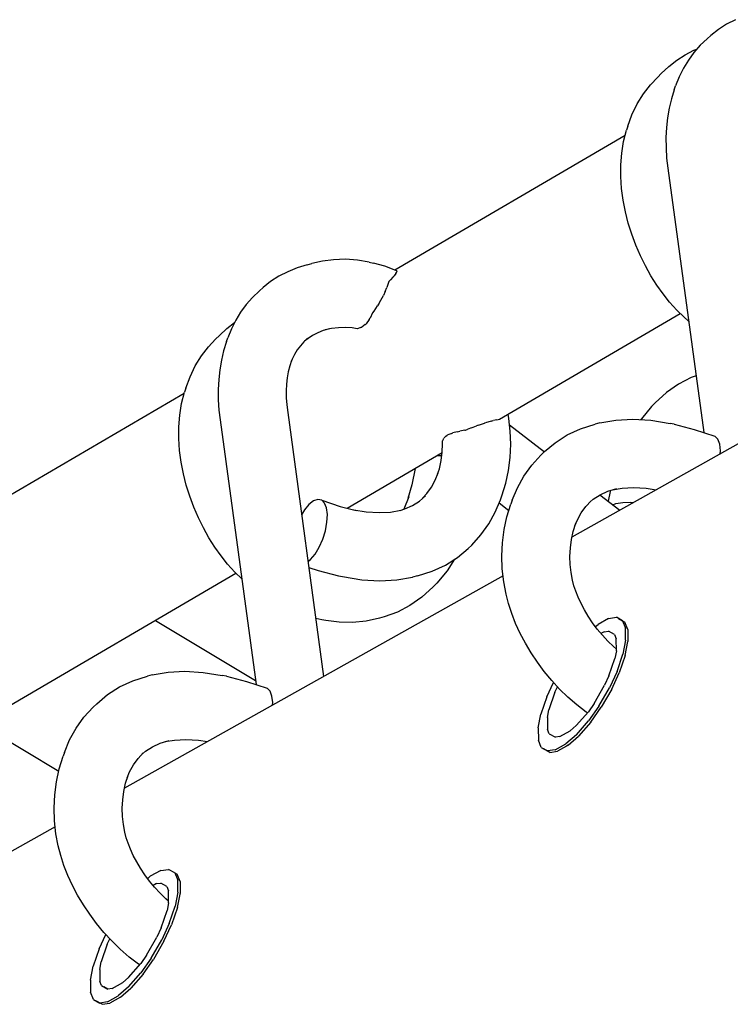
# Model space of a CAD drawing. Units: millimetres. Extents: x -3660 to 4288, y -2929 to 4557.
# Drawn here: x -148 to -69, y 873 to 982 of the extents above; entities that cross this region are included whole.
import ezdxf

# ---------------------------------------------------------------- set-up
doc = ezdxf.new("R2010")
doc.units = ezdxf.units.MM
doc.layers.add('_U+0421_U+043B_U+043E_U+0439 1', color=7, linetype='Continuous', true_color=0xffffff)

msp = doc.modelspace()

# ---------------------------------------------------------------- linework, layer by layer
at = {"layer": '_U+0421_U+043B_U+043E_U+0439 1', "color": 96, "true_color": 0x068706}
for points in [[(-70.78, 980.66, 0), (-71.62, 980.01, 0)], [(-69.87, 981.24, 0), (-70.78, 980.66, 0)], [(-68.9, 981.74, 0), (-69.87, 981.24, 0)], [(-72.03, 979.63, 0), (-72.8, 978.91, 0)], [(-71.62, 980.01, 0), (-72.03, 979.63, 0)], [(-72.8, 978.91, 0), (-73.49, 978.12, 0)], [(-73.49, 978.36, 0), (-73.16, 978.49, 0)], [(-75.37, 977.27, 0), (-74.45, 977.86, 0)], [(-74.45, 977.86, 0), (-73.49, 978.36, 0)], [(-73.49, 978.12, 0), (-74.1, 977.28, 0)], [(-77.09, 975.79, 0), (-76.25, 976.58, 0)], [(-76.25, 976.58, 0), (-75.37, 977.27, 0)], [(-74.64, 976.38, 0), (-75.11, 975.44, 0)], [(-74.1, 977.28, 0), (-74.64, 976.38, 0)], [(-78.29, 974.53, 0), (-77.49, 975.41, 0)], [(-77.09, 975.79, 0), (-77.49, 975.41, 0)], [(-75.11, 975.44, 0), (-75.51, 974.45, 0)], [(-79.05, 973.55, 0), (-78.29, 974.53, 0)], [(-75.66, 974.01, 0), (-75.51, 974.45, 0)], [(-79.75, 972.43, 0), (-79.05, 973.55, 0)], [(-75.66, 974.01, 0), (-75.98, 973.01, 0)], [(-80.33, 971.24, 0), (-79.75, 972.43, 0)], [(-76.23, 971.97, 0), (-76.41, 970.91, 0)], [(-75.98, 973.01, 0), (-76.23, 971.97, 0)], [(-80.79, 969.99, 0), (-80.33, 971.24, 0)], [(-76.41, 970.91, 0), (-76.52, 969.83, 0)], [(-80.79, 969.99, 0), (-80.93, 969.55, 0)], [(-76.52, 969.83, 0), (-76.58, 968.72, 0)], [(-106.53, 954.1, 0), (-81.08, 968.98, 0)], [(-81.26, 968.29, 0), (-80.93, 969.55, 0)], [(-76.58, 968.72, 0), (-76.57, 967.6, 0)], [(-81.46, 967.01, 0), (-81.26, 968.29, 0)], [(-81.57, 965.71, 0), (-81.46, 967.01, 0)], [(-76.57, 967.6, 0), (-76.5, 966.46, 0)], [(-81.57, 964.41, 0), (-81.57, 965.71, 0)], [(-76.5, 966.46, 0), (-76.38, 965.36, 0)], [(-81.48, 963.1, 0), (-81.57, 964.41, 0)], [(-76.38, 965.36, 0), (-72.39, 936.15, 0)], [(-81.31, 961.81, 0), (-81.48, 963.1, 0)], [(-81.06, 960.53, 0), (-81.31, 961.81, 0)], [(-80.74, 959.27, 0), (-81.06, 960.53, 0)], [(-80.35, 958.04, 0), (-80.74, 959.27, 0)], [(-79.9, 956.84, 0), (-80.35, 958.04, 0)], [(-79.4, 955.67, 0), (-79.9, 956.84, 0)], [(-78.84, 954.55, 0), (-79.4, 955.67, 0)], [(-116.23, 954.67, 0), (-117.33, 954.33, 0)], [(-116.23, 954.67, 0), (-115.69, 954.82, 0)], [(-114.54, 955.07, 0), (-115.69, 954.82, 0)], [(-113.3, 955.24, 0), (-114.54, 955.07, 0)], [(-111.99, 955.29, 0), (-113.3, 955.24, 0)], [(-110.66, 955.2, 0), (-111.99, 955.29, 0)], [(-109.35, 954.97, 0), (-110.66, 955.2, 0)], [(-109.35, 954.97, 0), (-108.9, 954.87, 0)], [(-107.65, 954.52, 0), (-108.9, 954.87, 0)], [(-118.37, 953.91, 0), (-119.34, 953.41, 0)], [(-117.33, 954.33, 0), (-118.37, 953.91, 0)], [(-106.43, 954.06, 0), (-107.65, 954.52, 0)], [(-106.42, 953.72, 0), (-106.61, 953.47, 0)], [(-106.31, 954, 0), (-106.43, 954.06, 0)], [(-106.42, 953.72, 0), (-106.35, 953.83, 0)], [(-106.35, 953.83, 0), (-106.32, 953.94, 0)], [(-106.31, 954, 0), (-106.32, 953.94, 0)], [(-78.24, 953.47, 0), (-78.84, 954.55, 0)], [(-120.25, 952.83, 0), (-121.09, 952.18, 0)], [(-119.34, 953.41, 0), (-120.25, 952.83, 0)], [(-107.19, 952.82, 0), (-107.4, 952.17, 0)], [(-107.19, 952.82, 0), (-107.17, 952.87, 0)], [(-107.17, 952.87, 0), (-107.09, 952.95, 0)], [(-107.09, 952.95, 0), (-107.02, 953.03, 0)], [(-106.76, 953.31, 0), (-107.02, 953.03, 0)], [(-106.61, 953.47, 0), (-106.76, 953.31, 0)], [(-77.59, 952.43, 0), (-78.24, 953.47, 0)], [(-76.9, 951.45, 0), (-77.59, 952.43, 0)], [(-121.5, 951.8, 0), (-122.26, 951.08, 0)], [(-121.09, 952.18, 0), (-121.5, 951.8, 0)], [(-107.59, 951.73, 0), (-107.78, 951.3, 0)], [(-107.59, 951.73, 0), (-107.4, 952.17, 0)], [(-76.17, 950.53, 0), (-76.9, 951.45, 0)], [(-122.95, 950.3, 0), (-123.57, 949.46, 0)], [(-122.26, 951.08, 0), (-122.95, 950.3, 0)], [(-108.33, 950.31, 0), (-108.44, 950.14, 0)], [(-108.26, 950.42, 0), (-108.33, 950.31, 0)], [(-108.21, 950.52, 0), (-108.26, 950.42, 0)], [(-108.21, 950.52, 0), (-107.78, 951.3, 0)], [(-75.39, 949.67, 0), (-76.17, 950.53, 0)], [(-123.57, 949.46, 0), (-124.11, 948.56, 0)], [(-108.98, 949.36, 0), (-109.26, 948.79, 0)], [(-108.96, 949.38, 0), (-108.82, 949.56, 0)], [(-108.82, 949.56, 0), (-108.44, 950.14, 0)], [(-94.96, 937.64, 0), (-75.01, 949.3, 0)], [(-74.61, 948.91, 0), (-75.39, 949.67, 0)], [(-125.08, 947.65, 0), (-124.23, 948.32, 0)], [(-124.11, 948.56, 0), (-124.58, 947.61, 0)], [(-109.82, 948.08, 0), (-110.19, 947.77, 0)], [(-109.82, 948.08, 0), (-109.71, 948.17, 0)], [(-109.37, 948.63, 0), (-109.71, 948.17, 0)], [(-109.37, 948.63, 0), (-109.26, 948.79, 0)], [(-45.1, 948.07, 0), (-86.96, 924.61, 0)], [(-74.07, 948.44, 0), (-74.61, 948.91, 0)], [(-125.92, 946.87, 0), (-125.08, 947.65, 0)], [(-124.58, 947.61, 0), (-124.97, 946.62, 0)], [(-115.05, 947.16, 0), (-115.61, 946.87, 0)], [(-114.43, 947.42, 0), (-115.05, 947.16, 0)], [(-113.74, 947.62, 0), (-114.43, 947.42, 0)], [(-113.53, 947.63, 0), (-114.21, 947.48, 0)], [(-112.74, 947.73, 0), (-113.53, 947.63, 0)], [(-111.97, 947.76, 0), (-112.74, 947.73, 0)], [(-111.24, 947.71, 0), (-111.97, 947.76, 0)], [(-110.68, 947.61, 0), (-111.24, 947.71, 0)], [(-110.3, 947.74, 0), (-110.68, 947.61, 0)], [(-110.3, 947.74, 0), (-110.19, 947.77, 0)], [(-127.12, 945.61, 0), (-126.33, 946.48, 0)], [(-125.92, 946.87, 0), (-126.33, 946.48, 0)], [(-125.13, 946.19, 0), (-125.45, 945.18, 0)], [(-125.13, 946.19, 0), (-124.97, 946.62, 0)], [(-116.59, 946.17, 0), (-116.97, 945.73, 0)], [(-116.17, 946.57, 0), (-116.59, 946.17, 0)], [(-116.12, 946.55, 0), (-116.5, 946.25, 0)], [(-115.61, 946.87, 0), (-116.12, 946.55, 0)], [(-127.88, 944.62, 0), (-127.12, 945.61, 0)], [(-125.45, 945.18, 0), (-125.69, 944.15, 0)], [(-117.31, 945.27, 0), (-117.61, 944.77, 0)], [(-116.97, 945.73, 0), (-117.31, 945.27, 0)], [(-128.58, 943.51, 0), (-127.88, 944.62, 0)], [(-125.69, 944.15, 0), (-125.88, 943.09, 0)], [(-117.95, 944.12, 0), (-118.14, 943.5, 0)], [(-117.88, 944.24, 0), (-118.02, 943.88, 0)], [(-117.61, 944.77, 0), (-117.88, 944.24, 0)], [(-129.16, 942.31, 0), (-128.58, 943.51, 0)], [(-125.88, 943.09, 0), (-125.99, 942, 0)], [(-118.3, 942.86, 0), (-118.41, 942.18, 0)], [(-118.14, 943.5, 0), (-118.3, 942.86, 0)], [(-129.62, 941.06, 0), (-129.16, 942.31, 0)], [(-125.99, 942, 0), (-126.04, 940.9, 0)], [(-118.41, 942.18, 0), (-118.49, 941.48, 0)], [(-73.79, 942.24, 0), (-75.19, 941.51, 0)], [(-73.25, 942.43, 0), (-73.79, 942.24, 0)], [(-157.02, 924.59, 0), (-129.79, 940.51, 0)], [(-130.09, 939.37, 0), (-129.76, 940.62, 0)], [(-129.62, 941.06, 0), (-129.76, 940.62, 0)], [(-126.04, 940.9, 0), (-126.04, 939.77, 0)], [(-118.49, 941.48, 0), (-118.52, 940.74, 0)], [(-118.52, 940.74, 0), (-118.52, 939.99, 0)], [(-76.52, 940.58, 0), (-77.76, 939.43, 0)], [(-75.19, 941.51, 0), (-76.52, 940.58, 0)], [(-130.3, 938.08, 0), (-130.09, 939.37, 0)], [(-126.04, 939.77, 0), (-125.97, 938.64, 0)], [(-118.52, 939.99, 0), (-118.47, 939.21, 0)], [(-78.16, 939.04, 0), (-77.76, 939.43, 0)], [(-125.97, 938.64, 0), (-125.84, 937.54, 0)], [(-118.47, 939.21, 0), (-118.37, 938.38, 0)], [(-118.37, 938.38, 0), (-114.4, 909.22, 0)], [(-78.16, 939.04, 0), (-79.29, 937.68, 0)], [(-130.4, 936.78, 0), (-130.3, 938.08, 0)], [(-125.84, 937.54, 0), (-121.86, 908.32, 0)], [(-97.3, 936.95, 0), (-96.61, 937.18, 0)], [(-96.54, 937.2, 0), (-96.61, 937.18, 0)], [(-95.87, 937.4, 0), (-96.53, 937.21, 0)], [(-95.87, 937.4, 0), (-95.66, 937.47, 0)], [(-95.25, 937.57, 0), (-95.62, 937.47, 0)], [(-95.25, 937.57, 0), (-94.95, 937.64, 0)], [(-93.93, 937.72, 0), (-94.02, 938.19, 0)], [(-93.77, 936.29, 0), (-93.93, 937.72, 0)], [(-83.87, 937.22, 0), (-84.4, 937.06, 0)], [(-83.87, 937.22, 0), (-82.12, 937.52, 0)], [(-82.12, 937.52, 0), (-80.25, 937.61, 0)], [(-80.25, 937.61, 0), (-78.25, 937.5, 0)], [(-79.29, 937.68, 0), (-79.37, 937.56, 0)], [(-78.25, 937.5, 0), (-76.12, 937.16, 0)], [(-130.4, 935.48, 0), (-130.4, 936.78, 0)], [(-100.36, 936.02, 0), (-100.14, 936.11, 0)], [(-99.65, 936.24, 0), (-100.14, 936.11, 0)], [(-99.65, 936.24, 0), (-99.36, 936.32, 0)], [(-98.79, 936.4, 0), (-99.36, 936.32, 0)], [(-98.79, 936.4, 0), (-98.71, 936.42, 0)], [(-98.71, 936.42, 0), (-98.45, 936.52, 0)], [(-98.05, 936.67, 0), (-98.45, 936.52, 0)], [(-98.05, 936.67, 0), (-97.49, 936.88, 0)], [(-97.3, 936.95, 0), (-97.49, 936.88, 0)], [(-93.85, 937, 0), (-90.01, 934.02, 0)], [(-93.73, 934.85, 0), (-93.77, 936.29, 0)], [(-87.49, 935.88, 0), (-86.02, 936.56, 0)], [(-86.02, 936.56, 0), (-84.4, 937.06, 0)], [(-75.67, 937.06, 0), (-76.12, 937.16, 0)], [(-75.67, 937.06, 0), (-73.44, 936.5, 0)], [(-73.44, 936.5, 0), (-71.18, 935.74, 0)], [(-130.31, 934.18, 0), (-130.4, 935.48, 0)], [(-101.17, 935.44, 0), (-101.26, 935.22, 0)], [(-101.25, 934.91, 0), (-101.26, 935.23, 0)], [(-101.17, 935.44, 0), (-101.13, 935.54, 0)], [(-101.03, 935.62, 0), (-101.13, 935.55, 0)], [(-100.88, 935.74, 0), (-101.03, 935.62, 0)], [(-100.88, 935.74, 0), (-100.74, 935.85, 0)], [(-100.38, 936.01, 0), (-100.74, 935.85, 0)], [(-89.99, 934.04, 0), (-88.82, 935.03, 0)], [(-88.82, 935.03, 0), (-87.49, 935.88, 0)], [(-70.85, 935.41, 0), (-71.18, 935.74, 0)], [(-70.64, 934.87, 0), (-70.85, 935.41, 0)], [(-130.14, 932.88, 0), (-130.31, 934.18, 0)], [(-111.8, 927.8, 0), (-101.3, 933.93, 0)], [(-101.41, 933.06, 0), (-101.29, 933.99, 0)], [(-101.29, 933.99, 0), (-101.25, 934.91, 0)], [(-93.79, 933.41, 0), (-93.73, 934.85, 0)], [(-89.99, 934.04, 0), (-90.4, 933.66, 0)], [(-70.55, 934.15, 0), (-70.64, 934.87, 0)], [(-70.57, 933.79, 0), (-70.55, 934.15, 0)], [(-129.89, 931.61, 0), (-130.14, 932.88, 0)], [(-101.87, 933.6, 0), (-101.45, 933.6, 0)], [(-101.79, 933.65, 0), (-101.73, 933.6, 0)], [(-101.61, 932.15, 0), (-101.41, 933.06, 0)], [(-101.45, 933.6, 0), (-101.34, 933.59, 0)], [(-93.97, 931.97, 0), (-93.79, 933.41, 0)], [(-91.41, 932.55, 0), (-90.4, 933.66, 0)], [(-104.28, 932.19, 0), (-104.65, 930.36, 0)], [(-101.8, 931.54, 0), (-101.61, 932.15, 0)], [(-94.28, 930.55, 0), (-93.97, 931.97, 0)], [(-92.28, 931.33, 0), (-91.41, 932.55, 0)], [(-129.57, 930.35, 0), (-129.89, 931.61, 0)], [(-102.49, 930.12, 0), (-102.07, 930.89, 0)], [(-102.07, 930.89, 0), (-101.73, 931.71, 0)], [(-92.99, 930.03, 0), (-92.28, 931.33, 0)], [(-129.18, 929.12, 0), (-129.57, 930.35, 0)], [(-104.65, 930.36, 0), (-105.08, 928.85, 0)], [(-102.99, 929.42, 0), (-102.49, 930.12, 0)], [(-94.71, 929.17, 0), (-94.28, 930.55, 0)], [(-93.56, 928.67, 0), (-92.99, 930.03, 0)], [(-83.85, 929.29, 0), (-82.99, 929.69, 0)], [(-82.99, 929.69, 0), (-82.01, 929.99, 0)], [(-82.75, 929.65, 0), (-82.97, 928.57, 0)], [(-82.72, 929.77, 0), (-82.75, 929.65, 0)], [(-82.49, 929.84, 0), (-81.43, 930.02, 0)], [(-81.43, 930.02, 0), (-80.16, 930.09, 0)], [(-80.16, 930.09, 0), (-78.75, 930, 0)], [(-78.75, 930, 0), (-77.64, 929.83, 0)], [(-128.73, 927.91, 0), (-129.18, 929.12, 0)], [(-115.51, 928.61, 0), (-116.02, 928.21, 0)], [(-115.03, 928.77, 0), (-115.51, 928.61, 0)], [(-114.61, 928.68, 0), (-115.03, 928.77, 0)], [(-114.61, 928.68, 0), (-112.57, 927.99, 0)], [(-114.29, 928.36, 0), (-114.61, 928.68, 0)], [(-105, 929.05, 0), (-105.53, 927.68, 0)], [(-104.58, 928.11, 0), (-103.82, 928.59, 0)], [(-103.82, 928.59, 0), (-103.16, 929.15, 0)], [(-103.47, 928.89, 0), (-102.99, 929.42, 0)], [(-95.44, 927.36, 0), (-94.86, 928.73, 0)], [(-94.86, 928.73, 0), (-94.71, 929.17, 0)], [(-93.56, 928.67, 0), (-93.72, 928.23, 0)], [(-85.44, 927.98, 0), (-84.85, 928.62, 0)], [(-84.96, 928.5, 0), (-84.6, 928.81, 0)], [(-84.6, 928.81, 0), (-83.85, 929.29, 0)], [(-83.88, 929.27, 0), (-81.68, 927.57, 0)], [(-128.23, 926.75, 0), (-128.73, 927.91, 0)], [(-116.52, 927.61, 0), (-116.83, 927.08, 0)], [(-116.02, 928.21, 0), (-116.52, 927.61, 0)], [(-114.07, 927.82, 0), (-114.29, 928.36, 0)], [(-113.98, 927.09, 0), (-114.07, 927.82, 0)], [(-112.57, 927.99, 0), (-110.8, 927.55, 0)], [(-111.05, 927.61, 0), (-109.68, 927.39, 0)], [(-109.68, 927.39, 0), (-108.26, 927.31, 0)], [(-107, 927.37, 0), (-105.88, 927.57, 0)], [(-105.94, 927.55, 0), (-105.44, 927.71, 0)], [(-105.44, 927.71, 0), (-104.58, 928.11, 0)], [(-95.01, 928.39, 0), (-93.93, 927.55, 0)], [(-94.15, 926.84, 0), (-93.72, 928.23, 0)], [(-85.94, 927.27, 0), (-85.44, 927.98, 0)], [(-82.45, 928.16, 0), (-82.11, 928.3, 0)], [(-82.11, 928.3, 0), (-81.34, 928.43, 0)], [(-81.34, 928.43, 0), (-80.45, 928.45, 0)], [(-80.45, 928.45, 0), (-80.16, 928.42, 0)], [(-127.67, 925.62, 0), (-128.23, 926.75, 0)], [(-114.03, 926.24, 0), (-113.98, 927.09, 0)], [(-108.26, 927.31, 0), (-107, 927.37, 0)], [(-96.15, 926.06, 0), (-95.44, 927.36, 0)], [(-94.45, 925.43, 0), (-94.15, 926.84, 0)], [(-86.63, 925.86, 0), (-86.36, 926.51, 0)], [(-86.36, 926.51, 0), (-85.94, 927.27, 0)], [(-127.07, 924.54, 0), (-127.67, 925.62, 0)], [(-114.49, 924.38, 0), (-114.2, 925.31, 0)], [(-114.2, 925.31, 0), (-114.03, 926.24, 0)], [(-97.01, 924.85, 0), (-96.15, 926.06, 0)], [(-94.64, 923.99, 0), (-94.45, 925.43, 0)], [(-87.02, 924.33, 0), (-86.82, 925.24, 0)], [(-86.82, 925.24, 0), (-86.55, 926.13, 0)], [(-126.42, 923.5, 0), (-127.07, 924.54, 0)], [(-114.88, 923.5, 0), (-114.49, 924.38, 0)], [(-98.03, 923.73, 0), (-97.01, 924.85, 0)], [(-87.13, 923.41, 0), (-87.02, 924.33, 0)], [(-125.73, 922.52, 0), (-126.42, 923.5, 0)], [(-115.34, 922.73, 0), (-114.88, 923.5, 0)], [(-99.61, 922.36, 0), (-98.44, 923.36, 0)], [(-98.44, 923.36, 0), (-98.03, 923.73, 0)], [(-94.7, 922.55, 0), (-94.64, 923.99, 0)], [(-87.18, 922.48, 0), (-87.13, 923.41, 0)], [(-125, 921.6, 0), (-125.73, 922.52, 0)], [(-116.13, 921.91, 0), (-115.84, 922.13, 0)], [(-115.84, 922.13, 0), (-115.34, 922.73, 0)], [(-100.94, 921.52, 0), (-99.61, 922.36, 0)], [(-99.92, 922.16, 0), (-100.75, 920.88, 0)], [(-94.66, 921.1, 0), (-94.7, 922.55, 0)], [(-87.15, 921.57, 0), (-87.18, 922.48, 0)], [(-124.22, 920.74, 0), (-125, 921.6, 0)], [(-116.04, 921.25, 0), (-114.99, 920.9, 0)], [(-114.99, 920.9, 0), (-112.76, 920.33, 0)], [(-102.41, 920.83, 0), (-100.94, 921.52, 0)], [(-100.75, 920.88, 0), (-101.89, 919.52, 0)], [(-94.5, 919.68, 0), (-94.66, 921.1, 0)], [(-87.05, 920.7, 0), (-87.15, 921.57, 0)], [(-150.15, 905.38, 0), (-124.09, 920.61, 0)], [(-94.57, 920.34, 0), (-136.4, 896.89, 0)], [(-123.45, 919.99, 0), (-124.22, 920.74, 0)], [(-112.76, 920.33, 0), (-112.31, 920.24, 0)], [(-112.31, 920.24, 0), (-110.18, 919.9, 0)], [(-110.18, 919.9, 0), (-108.18, 919.78, 0)], [(-108.18, 919.78, 0), (-106.3, 919.88, 0)], [(-106.3, 919.88, 0), (-104.56, 920.18, 0)], [(-104.03, 920.33, 0), (-104.56, 920.18, 0)], [(-104.03, 920.33, 0), (-102.41, 920.83, 0)], [(-86.89, 919.84, 0), (-87.05, 920.7, 0)], [(-86.74, 919.23, 0), (-86.89, 919.84, 0)], [(-102.29, 919.13, 0), (-103.53, 917.98, 0)], [(-102.29, 919.13, 0), (-101.89, 919.52, 0)], [(-94.24, 918.32, 0), (-94.5, 919.68, 0)], [(-86.54, 918.62, 0), (-86.74, 919.23, 0)], [(-103.53, 917.98, 0), (-104.86, 917.05, 0)], [(-93.98, 917.26, 0), (-94.24, 918.32, 0)], [(-86.28, 917.97, 0), (-86.54, 918.62, 0)], [(-85.96, 917.28, 0), (-86.28, 917.97, 0)], [(-104.86, 917.05, 0), (-106.25, 916.32, 0)], [(-93.62, 916.16, 0), (-93.98, 917.26, 0)], [(-85.59, 916.58, 0), (-85.96, 917.28, 0)], [(-85.16, 915.86, 0), (-85.59, 916.58, 0)], [(-114.6, 915.48, 0), (-115.27, 915.63, 0)], [(-114.14, 915.39, 0), (-114.6, 915.48, 0)], [(-108.23, 915.64, 0), (-109.7, 915.32, 0)], [(-107.7, 915.8, 0), (-108.23, 915.64, 0)], [(-106.25, 916.32, 0), (-107.7, 915.8, 0)], [(-93.19, 915.06, 0), (-93.62, 916.16, 0)], [(-84.69, 915.15, 0), (-85.16, 915.86, 0)], [(-82.91, 915.63, 0), (-84.08, 914.97, 0)], [(-82.91, 915.63, 0), (-82.05, 915.75, 0)], [(-81.8, 915.6, 0), (-82.05, 915.75, 0)], [(-81.37, 915.36, 0), (-82.05, 915.75, 0)], [(-81.8, 915.6, 0), (-81.12, 915.21, 0)], [(-132.99, 915.41, 0), (-121.92, 908.78, 0)], [(-112.67, 915.21, 0), (-114.14, 915.39, 0)], [(-111.19, 915.18, 0), (-112.67, 915.21, 0)], [(-109.7, 915.32, 0), (-111.19, 915.18, 0)], [(-92.68, 913.98, 0), (-93.19, 915.06, 0)], [(-84.17, 914.45, 0), (-84.69, 915.15, 0)], [(-84.36, 914.72, 0), (-84.08, 914.97, 0)], [(-83.6, 913.77, 0), (-84.17, 914.45, 0)], [(-81.37, 915.36, 0), (-81.12, 915.21, 0)], [(-81.37, 915.36, 0), (-81.05, 914.55, 0)], [(-80.79, 914.4, 0), (-81.12, 915.21, 0)], [(-81.03, 913.43, 0), (-81.05, 914.55, 0)], [(-80.79, 914.4, 0), (-80.78, 913.07, 0)], [(-92.11, 912.9, 0), (-92.68, 913.98, 0)], [(-83.41, 914.16, 0), (-83.76, 913.96, 0)], [(-83.01, 913.12, 0), (-83.6, 913.77, 0)], [(-83.41, 914.16, 0), (-82.93, 914.23, 0)], [(-82.25, 913.84, 0), (-82.93, 914.23, 0)], [(-82.25, 913.84, 0), (-82.07, 913.38, 0)], [(-82.05, 912.05, 0), (-82.07, 913.38, 0)], [(-81.03, 913.21, 0), (-81.03, 913.42, 0)], [(-91.47, 911.83, 0), (-92.11, 912.9, 0)], [(-82.38, 912.51, 0), (-83.01, 913.12, 0)], [(-82.05, 912.22, 0), (-82.38, 912.51, 0)], [(-81.03, 913.21, 0), (-81.33, 911.69, 0)], [(-81.08, 911.55, 0), (-80.78, 913.07, 0)], [(-90.78, 910.79, 0), (-91.47, 911.83, 0)], [(-82.87, 909.27, 0), (-82.22, 911.19, 0)], [(-82.05, 912.05, 0), (-82.22, 911.19, 0)], [(-81.98, 909.77, 0), (-81.33, 911.69, 0)], [(-81.08, 911.55, 0), (-81.73, 909.62, 0)], [(-90.02, 909.77, 0), (-90.78, 910.79, 0)], [(-135.48, 908.74, 0), (-133.87, 909.24, 0)], [(-133.33, 909.39, 0), (-133.87, 909.24, 0)], [(-133.33, 909.39, 0), (-131.59, 909.69, 0)], [(-131.59, 909.69, 0), (-129.72, 909.79, 0)], [(-129.72, 909.79, 0), (-127.71, 909.67, 0)], [(-127.71, 909.67, 0), (-125.59, 909.33, 0)], [(-125.13, 909.24, 0), (-125.59, 909.33, 0)], [(-125.13, 909.24, 0), (-122.91, 908.68, 0)], [(-89.2, 908.78, 0), (-90.02, 909.77, 0)], [(-82.87, 909.27, 0), (-83.35, 908.25, 0)], [(-81.98, 909.77, 0), (-82.83, 907.95, 0)], [(-82.57, 907.8, 0), (-81.73, 909.62, 0)], [(-138.28, 907.21, 0), (-136.96, 908.06, 0)], [(-136.96, 908.06, 0), (-135.48, 908.74, 0)], [(-122.91, 908.68, 0), (-120.65, 907.91, 0)], [(-120.32, 907.59, 0), (-120.65, 907.91, 0)], [(-89.73, 906.97, 0), (-89, 908.56, 0)], [(-88.33, 907.83, 0), (-89.2, 908.78, 0)], [(-88.84, 907.47, 0), (-88.56, 908.08, 0)], [(-87.4, 906.92, 0), (-88.33, 907.83, 0)], [(-84.5, 906.25, 0), (-83.35, 908.25, 0)], [(-83.98, 905.95, 0), (-82.83, 907.95, 0)], [(-139.46, 906.21, 0), (-138.28, 907.21, 0)], [(-120.11, 907.05, 0), (-120.32, 907.59, 0)], [(-120.02, 906.33, 0), (-120.11, 907.05, 0)], [(-89.73, 906.97, 0), (-90.39, 905.04, 0)], [(-88.84, 907.47, 0), (-89.5, 905.54, 0)], [(-86.42, 906.07, 0), (-87.4, 906.92, 0)], [(-82.57, 907.8, 0), (-83.72, 905.81, 0)], [(-140.88, 904.72, 0), (-139.87, 905.84, 0)], [(-139.46, 906.21, 0), (-139.87, 905.84, 0)], [(-120.03, 906.07, 0), (-120.02, 906.33, 0)], [(-85.38, 905.27, 0), (-86.42, 906.07, 0)], [(-84.5, 906.25, 0), (-85.15, 905.33, 0)], [(-83.98, 905.95, 0), (-85.13, 904.31, 0)], [(-84.88, 904.17, 0), (-83.72, 905.81, 0)], [(-141.74, 903.51, 0), (-140.88, 904.72, 0)], [(-90.69, 903.53, 0), (-90.39, 905.04, 0)], [(-89.67, 904.69, 0), (-89.5, 905.54, 0)], [(-89.67, 904.69, 0), (-89.65, 903.35, 0)], [(-86.48, 903.8, 0), (-85.15, 905.33, 0)], [(-85.27, 905.19, 0), (-85.38, 905.27, 0)], [(-142.46, 902.21, 0), (-141.74, 903.51, 0)], [(-90.69, 903.53, 0), (-90.67, 902.19, 0)], [(-86.48, 903.8, 0), (-87.14, 903.23, 0)], [(-86.47, 902.78, 0), (-85.13, 904.31, 0)], [(-84.88, 904.17, 0), (-86.22, 902.64, 0)], [(-151.28, 903.31, 0), (-143.67, 898.76, 0)], [(-89.47, 902.9, 0), (-89.65, 903.35, 0)], [(-89.47, 902.9, 0), (-88.79, 902.51, 0)], [(-88.3, 902.58, 0), (-88.79, 902.51, 0)], [(-88.3, 902.58, 0), (-87.14, 903.23, 0)], [(-86.47, 902.78, 0), (-87.64, 901.77, 0)], [(-87.38, 901.62, 0), (-86.22, 902.64, 0)], [(-143.03, 900.84, 0), (-142.46, 902.21, 0)], [(-134.07, 900.98, 0), (-133.31, 901.46, 0)], [(-133.31, 901.46, 0), (-132.45, 901.86, 0)], [(-132.45, 901.86, 0), (-131.48, 902.16, 0)], [(-131.95, 902.02, 0), (-130.89, 902.2, 0)], [(-130.89, 902.2, 0), (-129.63, 902.26, 0)], [(-129.63, 902.26, 0), (-128.22, 902.18, 0)], [(-128.22, 902.18, 0), (-127.24, 902.02, 0)], [(-90.35, 901.38, 0), (-90.67, 902.19, 0)], [(-90.35, 901.38, 0), (-90.09, 901.24, 0)], [(-90.35, 901.38, 0), (-89.66, 900.99, 0)], [(-88.8, 901.11, 0), (-87.64, 901.77, 0)], [(-87.57, 901.52, 0), (-88.55, 900.96, 0)], [(-87.38, 901.62, 0), (-87.57, 901.52, 0)], [(-143.62, 899.02, 0), (-143.19, 900.4, 0)], [(-143.03, 900.84, 0), (-143.19, 900.4, 0)], [(-134.9, 900.15, 0), (-134.32, 900.79, 0)], [(-134.42, 900.68, 0), (-134.07, 900.98, 0)], [(-89.41, 900.84, 0), (-90.09, 901.24, 0)], [(-88.8, 901.11, 0), (-89.66, 900.99, 0)], [(-89.41, 900.84, 0), (-88.55, 900.96, 0)], [(-135.83, 898.68, 0), (-135.4, 899.45, 0)], [(-135.4, 899.45, 0), (-134.9, 900.15, 0)], [(-143.92, 897.6, 0), (-143.62, 899.02, 0)], [(-136.29, 897.42, 0), (-136.01, 898.3, 0)], [(-136.1, 898.03, 0), (-135.83, 898.68, 0)], [(-144.1, 896.16, 0), (-143.92, 897.6, 0)], [(-136.48, 896.51, 0), (-136.29, 897.42, 0)], [(-144.17, 894.72, 0), (-144.1, 896.16, 0)], [(-136.6, 895.58, 0), (-136.48, 896.51, 0)], [(-136.64, 894.66, 0), (-136.6, 895.58, 0)], [(-144.12, 893.28, 0), (-144.17, 894.72, 0)], [(-136.61, 893.75, 0), (-136.64, 894.66, 0)], [(-136.52, 892.88, 0), (-136.61, 893.75, 0)], [(-144.05, 892.6, 0), (-162.5, 882.26, 0)], [(-143.97, 891.85, 0), (-144.12, 893.28, 0)], [(-136.35, 892.01, 0), (-136.52, 892.88, 0)], [(-143.71, 890.5, 0), (-143.97, 891.85, 0)], [(-136.2, 891.41, 0), (-136.35, 892.01, 0)], [(-143.44, 889.44, 0), (-143.71, 890.5, 0)], [(-136, 890.8, 0), (-136.2, 891.41, 0)], [(-135.75, 890.14, 0), (-136, 890.8, 0)], [(-143.09, 888.34, 0), (-143.44, 889.44, 0)], [(-135.43, 889.46, 0), (-135.75, 890.14, 0)], [(-135.05, 888.75, 0), (-135.43, 889.46, 0)], [(-142.65, 887.24, 0), (-143.09, 888.34, 0)], [(-134.63, 888.04, 0), (-135.05, 888.75, 0)], [(-142.15, 886.15, 0), (-142.65, 887.24, 0)], [(-134.15, 887.33, 0), (-134.63, 888.04, 0)], [(-133.63, 886.63, 0), (-134.15, 887.33, 0)], [(-132.38, 887.8, 0), (-133.55, 887.15, 0)], [(-132.38, 887.8, 0), (-131.52, 887.92, 0)], [(-130.84, 887.53, 0), (-131.52, 887.92, 0)], [(-130.84, 887.53, 0), (-130.58, 887.38, 0)], [(-130.84, 887.53, 0), (-130.51, 886.72, 0)], [(-130.26, 886.58, 0), (-130.58, 887.38, 0)], [(-141.58, 885.07, 0), (-142.15, 886.15, 0)], [(-133.83, 886.9, 0), (-133.55, 887.15, 0)], [(-133.07, 885.95, 0), (-133.63, 886.63, 0)], [(-132.88, 886.34, 0), (-133.23, 886.14, 0)], [(-132.88, 886.34, 0), (-132.4, 886.4, 0)], [(-131.71, 886.01, 0), (-132.4, 886.4, 0)], [(-130.5, 885.39, 0), (-130.51, 886.72, 0)], [(-130.26, 886.58, 0), (-130.25, 885.45, 0)], [(-140.94, 884.01, 0), (-141.58, 885.07, 0)], [(-132.47, 885.3, 0), (-133.07, 885.95, 0)], [(-131.84, 884.68, 0), (-132.47, 885.3, 0)], [(-131.71, 886.01, 0), (-131.53, 885.56, 0)], [(-131.52, 884.22, 0), (-131.53, 885.56, 0)], [(-130.5, 885.39, 0), (-130.8, 883.87, 0)], [(-130.54, 883.72, 0), (-130.26, 885.17, 0)], [(-130.26, 885.17, 0), (-130.24, 885.24, 0)], [(-130.25, 885.45, 0), (-130.24, 885.24, 0)], [(-140.24, 882.97, 0), (-140.94, 884.01, 0)], [(-131.52, 884.4, 0), (-131.84, 884.68, 0)], [(-131.52, 884.22, 0), (-131.68, 883.37, 0)], [(-139.48, 881.95, 0), (-140.24, 882.97, 0)], [(-132.34, 881.45, 0), (-131.68, 883.37, 0)], [(-131.45, 881.94, 0), (-130.8, 883.87, 0)], [(-130.54, 883.72, 0), (-131.2, 881.8, 0)], [(-138.67, 880.96, 0), (-139.48, 881.95, 0)], [(-131.45, 881.94, 0), (-132.29, 880.12, 0)], [(-132.04, 879.98, 0), (-131.2, 881.8, 0)], [(-139.2, 879.14, 0), (-138.46, 880.74, 0)], [(-137.79, 880.01, 0), (-138.67, 880.96, 0)], [(-132.34, 881.45, 0), (-132.81, 880.42, 0)], [(-138.31, 879.64, 0), (-138.97, 877.72, 0)], [(-138.31, 879.64, 0), (-138.03, 880.26, 0)], [(-136.87, 879.1, 0), (-137.79, 880.01, 0)], [(-133.96, 878.43, 0), (-132.81, 880.42, 0)], [(-133.44, 878.13, 0), (-132.29, 880.12, 0)], [(-132.04, 879.98, 0), (-133.19, 877.98, 0)], [(-139.2, 879.14, 0), (-139.85, 877.22, 0)], [(-135.89, 878.24, 0), (-136.87, 879.1, 0)], [(-139.13, 876.87, 0), (-138.97, 877.72, 0)], [(-135.95, 875.98, 0), (-134.61, 877.51, 0)], [(-134.85, 877.45, 0), (-135.89, 878.24, 0)], [(-134.74, 877.37, 0), (-134.85, 877.45, 0)], [(-133.96, 878.43, 0), (-134.61, 877.51, 0)], [(-133.44, 878.13, 0), (-134.6, 876.49, 0)], [(-134.35, 876.34, 0), (-133.19, 877.98, 0)], [(-140.15, 875.7, 0), (-139.85, 877.22, 0)], [(-139.13, 876.87, 0), (-139.12, 875.53, 0)], [(-135.94, 874.96, 0), (-134.6, 876.49, 0)], [(-134.35, 876.34, 0), (-135.69, 874.81, 0)], [(-140.15, 875.7, 0), (-140.14, 874.36, 0)], [(-138.94, 875.08, 0), (-139.12, 875.53, 0)], [(-137.77, 874.75, 0), (-136.6, 875.41, 0)], [(-135.95, 875.98, 0), (-136.6, 875.41, 0)], [(-139.81, 873.56, 0), (-140.14, 874.36, 0)], [(-138.94, 875.08, 0), (-138.25, 874.68, 0)], [(-138.25, 874.68, 0), (-138.68, 874.93, 0)], [(-138.68, 874.93, 0), (-138.25, 874.68, 0)], [(-137.77, 874.75, 0), (-138.25, 874.68, 0)], [(-135.94, 874.96, 0), (-137.05, 873.99, 0)], [(-136.85, 873.8, 0), (-135.69, 874.81, 0)], [(-139.81, 873.56, 0), (-139.56, 873.41, 0)], [(-139.81, 873.56, 0), (-139.13, 873.16, 0)], [(-138.88, 873.02, 0), (-139.56, 873.41, 0)], [(-138.27, 873.29, 0), (-139.13, 873.16, 0)], [(-138.88, 873.02, 0), (-138.02, 873.14, 0)], [(-138.27, 873.29, 0), (-137.1, 873.94, 0)], [(-136.85, 873.8, 0), (-138.02, 873.14, 0)], [(-137.05, 873.99, 0), (-137.1, 873.94, 0)]]:
    msp.add_polyline3d(points, dxfattribs=at)

doc.saveas('drawing.dxf')
